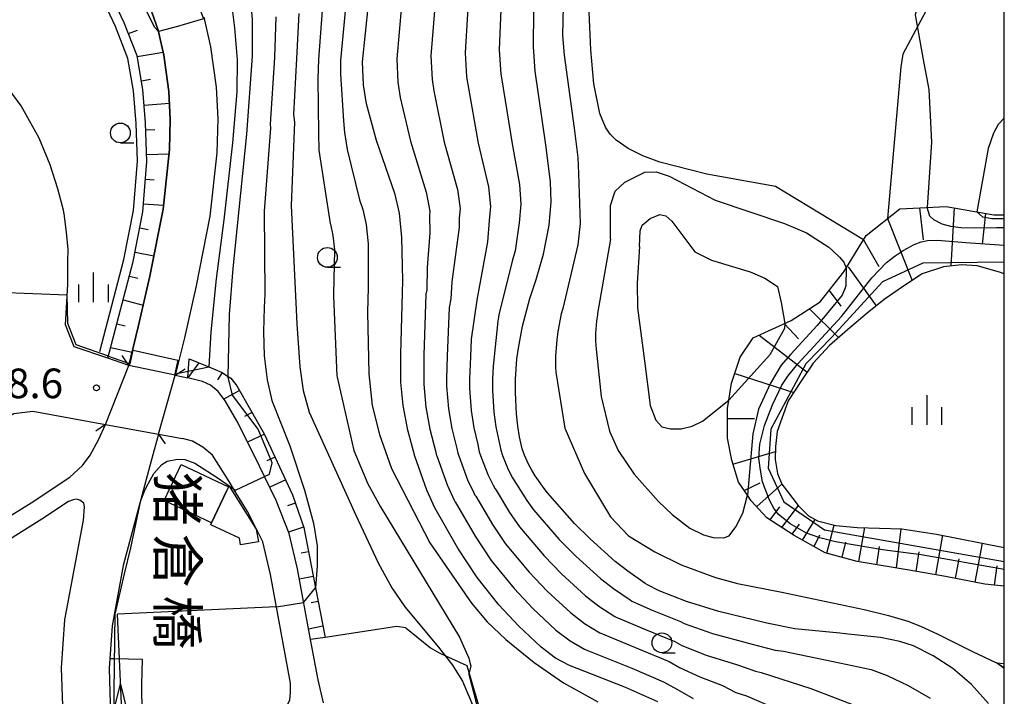
# Model space of a CAD drawing. Extents: x -18000 to -16000, y 93000 to 94502.
# Drawn here: x -16125 to -16000, y 94076 to 94161 of the extents above; entities that cross this region are included whole.
import ezdxf
from ezdxf.enums import TextEntityAlignment as Align

# ---------------------------------------------------------------- set-up
doc = ezdxf.new("R2010")
doc.units = 0
for name, color, linetype in [('2101000', 7, 'Continuous'), ('2101001', 7, 'Continuous'), ('2203000', 5, 'Continuous'), ('2203990', 5, 'Continuous'), ('3001000', 4, 'Continuous'), ('3003000', 7, 'Continuous'), ('5101000', 4, 'Continuous'), ('5101001', 4, 'Continuous'), ('6101110', 6, 'Continuous'), ('6101121', 6, 'Continuous'), ('6101990', 6, 'Continuous'), ('6110000', 1, 'Continuous'), ('6130000', 3, 'Continuous'), ('6301000', 3, 'Continuous'), ('6331000', 2, 'Continuous'), ('6332000', 2, 'Continuous'), ('6334000', 2, 'Continuous'), ('7101000', 4, 'Continuous'), ('7101001', 8, 'Continuous'), ('7102000', 2, 'Continuous'), ('7102001', 8, 'Continuous'), ('7312000', 4, 'Continuous'), ('8125000', 4, 'Continuous'), ('999', 7, 'Continuous')]:
    doc.layers.add(name, color=color, linetype=linetype)
doc.styles.add('@ＭＳ ゴシック', font='txt')
doc.styles.add('Dm_Anotation', font='txt.shx', dxfattribs={"bigfont": 'PSCDM.shx'})

# ---------------------------------------------------------------- blocks, each defined once
blk = doc.blocks.new('633100')
at = {"layer": '6331000'}
blk.add_lwpolyline([(0, -0.5), (0.67, -0.5)], dxfattribs=at)
blk.add_circle((0, 0), 0.5, dxfattribs=at)
blk = doc.blocks.new('633200')
at = {"layer": '6332000'}
for points in [[(-0.5, -1), (0, 1), (0.5, -1)], [(0.08, -1), (0.92, -1)]]:
    blk.add_lwpolyline(points, dxfattribs=at)
blk = doc.blocks.new('633400')
at = {"layer": '6334000'}
for points in [[(0, -0.75), (0, 0.75)], [(-0.75, -0.75), (-0.75, 0.15)], [(0.75, -0.75), (0.75, 0.15)]]:
    blk.add_lwpolyline(points, dxfattribs=at)
blk = doc.blocks.new('731200')
at = {"layer": '7312000'}
blk.add_circle((0, 0), 0.15, dxfattribs=at)

msp = doc.modelspace()

# ---------------------------------------------------------------- linework, layer by layer
at = {"layer": '2101000', "flags": 128}
for points in [[(-16118.48, 94130.83), (-16118.47, 94132.32), (-16118.68, 94134.55), (-16118.98, 94136.84)], [(-16104.92, 94116.42), (-16110.79, 94117.66)], [(-16104.92, 94116.42), (-16103.32, 94116.09)], [(-16087.79, 94082.97), (-16089.45, 94091.91), (-16090.49, 94096.38), (-16092.13, 94100.59), (-16093.6, 94103.61), (-16094.23, 94104.9), (-16097, 94110.46), (-16098.6, 94113.17), (-16099.48, 94114.36), (-16100.45, 94115.17), (-16101.46, 94115.63), (-16103.32, 94116.09)], [(-16153.98, 94078.96), (-16152.16, 94080.78), (-16147.15, 94086.48), (-16136.81, 94098.84), (-16126.29, 94110.99), (-16125.34, 94111.6), (-16122.93, 94111.87), (-16113.71, 94110.19)], [(-16113.71, 94110.19), (-16107.01, 94108.97)], [(-16107.01, 94108.97), (-16103.98, 94108.41)], [(-16093.84, 94095.34), (-16094.83, 94097.37), (-16095.75, 94099.2), (-16097.52, 94102.06), (-16098.08, 94102.97), (-16100.2, 94106.31), (-16101.4, 94107.33), (-16102.71, 94108.08), (-16103.98, 94108.41)], [(-16090.32, 94077.47), (-16092.87, 94091.19), (-16093.84, 94095.34)], [(-16086.13, 94074.95), (-16086.83, 94077.86), (-16087.79, 94082.97)], [(-16099.96, 94072.55), (-16092.81, 94073.73), (-16091.58, 94074.16), (-16090.79, 94074.59), (-16090.41, 94075.3), (-16090.32, 94076.28), (-16090.32, 94077.47)]]:
    msp.add_lwpolyline(points, dxfattribs=at)
at = {"layer": '2101001', "flags": 128}
for points in [[(-16118.98, 94136.84), (-16119.05, 94137.31), (-16119.74, 94140.01), (-16120.72, 94143.05), (-16122.14, 94146.41), (-16124.41, 94150.51), (-16126.51, 94153.39), (-16130.45, 94158.78), (-16136.9, 94166.13), (-16141.85, 94171.39), (-16148.88, 94178.4), (-16155.07, 94184.18), (-16160.27, 94188.54), (-16165.71, 94192.51)], [(-16110.79, 94117.66), (-16113.44, 94118.57), (-16117.7, 94120.03), (-16118.77, 94122.82), (-16118.51, 94127.92), (-16118.48, 94130.83)]]:
    msp.add_lwpolyline(points, dxfattribs=at)
at = {"layer": '2203000', "flags": 128}
for points in [[(-16104.92, 94116.42), (-16110.79, 94117.66)], [(-16113.71, 94110.19), (-16107.01, 94108.97)]]:
    msp.add_lwpolyline(points, dxfattribs=at)
at = {"layer": '2203990', "flags": 128}
for points in [[(-16110.79, 94117.66), (-16111.61, 94118.92)], [(-16104.92, 94116.42), (-16103.66, 94117.24)], [(-16113.71, 94110.19), (-16114.94, 94109.34)], [(-16107.01, 94108.97), (-16106.16, 94107.74)]]:
    msp.add_lwpolyline(points, dxfattribs=at)
at = {"layer": '3001000', "flags": 128}
msp.add_lwpolyline([(-16104.15, 94105.12), (-16098.16, 94102.31), (-16098.43, 94101.74), (-16100.3, 94097.75), (-16106.3, 94100.56), (-16104.15, 94105.12)], close=True, dxfattribs=at)
at = {"layer": '3003000', "flags": 128}
msp.add_lwpolyline([(-16094.38, 94095.34), (-16096.65, 94094.97), (-16096.78, 94095.81), (-16100.41, 94097.51), (-16100.3, 94097.75), (-16098.43, 94101.74), (-16098.07, 94102.37), (-16094.65, 94096.93), (-16094.38, 94095.34)], close=True, dxfattribs=at)
at = {"layer": '5101000', "flags": 128}
for points in [[(-16110.79, 94117.66), (-16109.58, 94122.56), (-16108.14, 94128.97), (-16106.44, 94137.46), (-16105.64, 94144.99), (-16105.53, 94148.8), (-16105.72, 94152.33), (-16106.35, 94156.92), (-16107.06, 94160.11), (-16108.11, 94163.1), (-16109.19, 94165.48), (-16109.28, 94165.65), (-16109.98, 94167), (-16112.54, 94171.91), (-16116.44, 94178.72), (-16119.16, 94182.6), (-16122.15, 94186.01), (-16124.69, 94188.51), (-16127.37, 94190.47), (-16131.4, 94192.75), (-16142.83, 94197.38), (-16170.6, 94207.39), (-16205.17, 94219.68), (-16220.68, 94225.12)], [(-16101.28, 94161.76), (-16100.44, 94157.98), (-16099.74, 94152.9), (-16099.52, 94148.87), (-16099.65, 94144.59), (-16100.51, 94136.55), (-16102.27, 94127.73), (-16103.74, 94121.18), (-16104.92, 94116.42)], [(-16153.71, 94078.59), (-16150.1, 94080.96), (-16142.24, 94085.11), (-16138.66, 94086.77), (-16137.34, 94087.82), (-16135.85, 94089.35), (-16131.78, 94094.08), (-16129.29, 94096.2), (-16126.8, 94097.99), (-16123.15, 94100.29), (-16118.24, 94103.51), (-16116.63, 94104.99), (-16115.65, 94106.32), (-16114.61, 94108.24), (-16113.71, 94110.19)], [(-16107.01, 94108.97), (-16108.14, 94104.96), (-16111.48, 94092.33), (-16112.89, 94084.72), (-16113.18, 94080.55), (-16113.27, 94079.29), (-16113.13, 94074.9), (-16112.67, 94068.4), (-16112.11, 94061.82), (-16111.32, 94056.15), (-16111.27, 94055.86), (-16110.31, 94055.2), (-16109.58, 94055.25), (-16109.14, 94055.28), (-16107.13, 94055.29), (-16098.21, 94055.31), (-16095.98, 94055.26), (-16095.93, 94055.25), (-16094.22, 94054.89), (-16090.73, 94054.09), (-16088.51, 94053.59)], [(-16118.39, 94100.43), (-16121.79, 94098.19), (-16125.4, 94095.92), (-16127.75, 94094.23), (-16130.02, 94092.3), (-16134.01, 94087.67), (-16135.28, 94086.36), (-16135.66, 94085.96), (-16137.34, 94084.63), (-16141.13, 94082.87), (-16148.83, 94078.8), (-16152.12, 94076.63)], [(-16111.77, 94006.97), (-16111.73, 94013.12), (-16112.21, 94020.57), (-16113.11, 94029.37), (-16115.96, 94047.19), (-16116.54, 94050.79), (-16117.25, 94055.26), (-16118.07, 94061.15), (-16118.66, 94067.94), (-16119.13, 94074.6), (-16119.28, 94079.4), (-16118.86, 94085.48), (-16116.51, 94098.09), (-16116.37, 94099.76), (-16116.49, 94100.24), (-16116.96, 94100.63), (-16117.42, 94100.73), (-16117.82, 94100.67), (-16118.39, 94100.43)]]:
    msp.add_lwpolyline(points, dxfattribs=at)
at = {"layer": '5101001', "flags": 128}
for points in [[(-16113.71, 94110.19), (-16110.79, 94117.66)], [(-16107.01, 94108.97), (-16104.92, 94116.42)]]:
    msp.add_lwpolyline(points, dxfattribs=at)
at = {"layer": '6101110', "flags": 128}
for points in [[(-16113.44, 94118.57), (-16110.22, 94130.82), (-16109, 94137.12), (-16108.49, 94143.48), (-16108.66, 94148.35), (-16109, 94152.59), (-16109.74, 94156.85), (-16111.35, 94161.02), (-16112.92, 94164.36)], [(-16000, 94089.75), (-16002.48, 94089.99), (-16007.44, 94090.94), (-16012.02, 94091.74), (-16013.55, 94092.01), (-16018.62, 94092.87), (-16022.68, 94093.95), (-16026.59, 94096.16), (-16030.04, 94098.39), (-16032.01, 94100.55), (-16032.49, 94101.24), (-16033.64, 94102.9), (-16034.48, 94105.68), (-16035.03, 94108.46), (-16035.04, 94112.2), (-16034.86, 94113.28), (-16034.5, 94115.41), (-16033.43, 94118.73), (-16031.76, 94121.16), (-16026.97, 94123.34), (-16023.3, 94125.72), (-16020.31, 94129.53), (-16017.46, 94134.1), (-16013.24, 94137.48), (-16007.35, 94137.8), (-16001.32, 94136.71), (-16000, 94136.74)], [(-16103.15, 94118.49), (-16100.67, 94117.48), (-16099.07, 94116.83), (-16098.22, 94116.27), (-16097.88, 94116.05), (-16097.09, 94115.08), (-16093.64, 94108.99), (-16090.05, 94101.27), (-16088.65, 94097.16), (-16087.16, 94089.52), (-16085.93, 94083.25)], [(-16001, 94080.01), (-16000, 94079.95)]]:
    msp.add_lwpolyline(points, dxfattribs=at)
at = {"layer": '6101121', "flags": 128}
for points in [[(-16112.92, 94164.36), (-16109.28, 94165.65), (-16109.19, 94165.48), (-16108.11, 94163.1), (-16107.06, 94160.11), (-16106.35, 94156.92), (-16105.72, 94152.33), (-16105.53, 94148.8), (-16105.64, 94144.99), (-16106.44, 94137.46), (-16108.14, 94128.97), (-16109.58, 94122.56), (-16110.79, 94117.66), (-16113.44, 94118.57)], [(-16000, 94129.24), (-16000.59, 94129.48), (-16003.44, 94130.28), (-16005.37, 94130.38), (-16007.68, 94130.15), (-16010.39, 94129.24), (-16012.76, 94127.7), (-16015.19, 94126.01), (-16017.35, 94124.3), (-16019.84, 94122.18), (-16022.1, 94120.19), (-16024.19, 94117.95), (-16025.73, 94115.63), (-16027.33, 94113.17), (-16028.76, 94109.29), (-16028.96, 94107.4), (-16028.99, 94105.78), (-16028.71, 94103.98), (-16028.16, 94102.65), (-16027.45, 94101.72), (-16026.07, 94099.96), (-16024.79, 94098.62), (-16023.64, 94097.98), (-16021.32, 94097.41), (-16018.63, 94097.17), (-16012.96, 94096.99), (-16008.56, 94096.32), (-16000, 94094.64)], [(-16085.93, 94083.25), (-16087.79, 94082.97), (-16089.45, 94091.91), (-16090.49, 94096.38), (-16092.13, 94100.59), (-16093.6, 94103.61), (-16094.23, 94104.9), (-16097, 94110.46), (-16098.6, 94113.17), (-16099.48, 94114.36), (-16100.45, 94115.17), (-16101.46, 94115.63), (-16103.32, 94116.09), (-16103.15, 94118.49)], [(-16000, 94079.32), (-16001, 94080.01)]]:
    msp.add_lwpolyline(points, dxfattribs=at)
at = {"layer": '6101990', "flags": 128}
for points in [[(-16110.83, 94159.67), (-16109.69, 94160.1)], [(-16109.73, 94156.75), (-16106.44, 94157.33)], [(-16109.19, 94153.68), (-16108.04, 94153.88)], [(-16108.84, 94150.59), (-16105.64, 94150.84)], [(-16108.63, 94147.48), (-16107.49, 94147.51)], [(-16108.52, 94144.36), (-16105.7, 94144.46)], [(-16108.67, 94141.25), (-16107.56, 94141.16)], [(-16108.92, 94138.14), (-16106.39, 94137.94)], [(-16010.75, 94137.62), (-16010.26, 94133.57)], [(-16006.33, 94137.62), (-16006.76, 94130.24)], [(-16002.38, 94136.9), (-16002.79, 94133.03)], [(-16014.78, 94136.25), (-16011.65, 94128.42)], [(-16109.4, 94135.07), (-16108.32, 94134.86)], [(-16017.81, 94133.55), (-16015.89, 94130.2)], [(-16109.99, 94132.01), (-16107.63, 94131.55)], [(-16110.71, 94128.97), (-16109.65, 94128.7)], [(-16019.77, 94130.13), (-16016.22, 94125.19)], [(-16022.16, 94127.17), (-16020.67, 94125.17)], [(-16111.5, 94125.96), (-16108.97, 94125.29)], [(-16024.65, 94124.84), (-16020.96, 94121.19)], [(-16112.29, 94122.94), (-16111.23, 94122.67)], [(-16027.83, 94122.94), (-16026.05, 94121.02)], [(-16031.01, 94121.5), (-16024.95, 94116.8)], [(-16113.08, 94119.93), (-16110.37, 94119.36)], [(-16101.9, 94117.98), (-16103.32, 94116.09)], [(-16098.95, 94116.76), (-16099.56, 94115.83)], [(-16034.1, 94116.66), (-16026.63, 94114.26)], [(-16096.77, 94114.51), (-16098.76, 94113.38)], [(-16095.19, 94111.73), (-16096.15, 94111.19)], [(-16035.04, 94110.93), (-16031.6, 94110.93)], [(-16093.62, 94108.96), (-16095.76, 94107.96)], [(-16034.33, 94105.17), (-16028.96, 94106.79)], [(-16092.28, 94106.06), (-16093.31, 94105.58)], [(-16090.93, 94103.17), (-16092.93, 94102.24)], [(-16032.9, 94101.83), (-16030.89, 94102.81)], [(-16031.33, 94099.81), (-16028.15, 94102.64)], [(-16089.69, 94100.23), (-16090.71, 94099.89)], [(-16029.61, 94098.12), (-16028.41, 94099.76)], [(-16028.15, 94097.17), (-16026.05, 94099.94)], [(-16025.53, 94095.56), (-16023.95, 94098.15)], [(-16088.67, 94097.21), (-16090.56, 94096.56)], [(-16026.84, 94096.32), (-16025.93, 94097.59)], [(-16022.46, 94093.89), (-16021.51, 94097.46)], [(-16018.41, 94092.84), (-16017.66, 94097.14)], [(-16013.65, 94092.03), (-16013.04, 94096.99)], [(-16024.08, 94094.74), (-16023.34, 94096.23)], [(-16008.65, 94091.15), (-16007.78, 94096.17)], [(-16088.05, 94094.08), (-16088.96, 94093.9)], [(-16020.53, 94093.38), (-16020.06, 94095.32)], [(-16016.11, 94092.45), (-16015.79, 94094.76)], [(-16011.16, 94091.59), (-16010.76, 94094.09)], [(-16003.68, 94090.22), (-16002.77, 94095.18)], [(-16006.16, 94090.7), (-16005.7, 94093.18)], [(-16001.24, 94089.87), (-16000.91, 94092.31)], [(-16087.44, 94090.94), (-16089.2, 94090.6)], [(-16086.83, 94087.81), (-16087.72, 94087.64)], [(-16086.22, 94084.68), (-16088.03, 94084.28)]]:
    msp.add_lwpolyline(points, dxfattribs=at)
at = {"layer": '6110000', "flags": 128}
for points in [[(-16110.79, 94117.66), (-16109.58, 94122.56), (-16108.14, 94128.97), (-16106.44, 94137.46), (-16105.64, 94144.99), (-16105.53, 94148.8), (-16105.72, 94152.33), (-16106.35, 94156.92), (-16107.06, 94160.11), (-16108.11, 94163.1), (-16109.19, 94165.48), (-16109.28, 94165.65)], [(-16101.28, 94161.76), (-16100.44, 94157.98), (-16099.74, 94152.9), (-16099.52, 94148.87), (-16099.65, 94144.59), (-16100.51, 94136.55), (-16102.27, 94127.73), (-16103.74, 94121.18), (-16104.92, 94116.42)], [(-16153.71, 94078.59), (-16150.1, 94080.96), (-16142.24, 94085.11), (-16138.66, 94086.77), (-16137.34, 94087.82), (-16135.85, 94089.35), (-16131.78, 94094.08), (-16129.29, 94096.2), (-16126.8, 94097.99), (-16123.15, 94100.29), (-16118.24, 94103.51), (-16116.63, 94104.99), (-16115.65, 94106.32), (-16114.61, 94108.24), (-16113.71, 94110.19)], [(-16107.01, 94108.97), (-16108.14, 94104.96), (-16111.48, 94092.33), (-16112.89, 94084.72), (-16113.18, 94080.55), (-16113.27, 94079.29), (-16113.13, 94074.9), (-16112.67, 94068.4), (-16112.11, 94061.82), (-16111.32, 94056.15), (-16111.27, 94055.86), (-16110.31, 94055.2), (-16109.58, 94055.25), (-16109.14, 94055.28), (-16107.13, 94055.29), (-16098.21, 94055.31), (-16095.98, 94055.26), (-16095.93, 94055.25), (-16094.22, 94054.89), (-16090.73, 94054.09), (-16088.04, 94053.49)], [(-16118.39, 94100.43), (-16121.79, 94098.19), (-16125.4, 94095.92), (-16127.75, 94094.23), (-16130.02, 94092.3), (-16134.01, 94087.67), (-16135.28, 94086.36), (-16135.66, 94085.96), (-16137.34, 94084.63), (-16141.13, 94082.87), (-16148.83, 94078.8), (-16152.12, 94076.63)], [(-16111.77, 94006.97), (-16111.73, 94013.12), (-16112.21, 94020.57), (-16113.11, 94029.37), (-16115.96, 94047.19), (-16116.54, 94050.79), (-16117.25, 94055.26), (-16118.07, 94061.15), (-16118.66, 94067.94), (-16119.13, 94074.6), (-16119.28, 94079.4), (-16118.86, 94085.48), (-16116.51, 94098.09), (-16116.37, 94099.76), (-16116.49, 94100.24), (-16116.96, 94100.63), (-16117.42, 94100.73), (-16117.82, 94100.67), (-16118.39, 94100.43)], [(-16068, 94079.67), (-16063.03, 94062.75), (-16060.83, 94062.96), (-16059.26, 94056.64)]]:
    msp.add_lwpolyline(points, dxfattribs=at)
at = {"layer": '6130000', "flags": 128}
for points in [[(-16114.46, 94119.42), (-16111.39, 94131.09), (-16110.2, 94137.28), (-16109.7, 94143.51), (-16109.86, 94148.28), (-16110.19, 94152.44), (-16110.91, 94156.53), (-16112.45, 94160.55), (-16115.94, 94167.93), (-16121.72, 94177.66), (-16124.54, 94181.42), (-16127.28, 94184.16), (-16129.89, 94186), (-16133.33, 94188.11), (-16139.21, 94191.18), (-16144.69, 94193.34), (-16182.36, 94206.56)], [(-16118.98, 94136.84), (-16119.05, 94137.31), (-16119.74, 94140.01), (-16120.72, 94143.05), (-16122.14, 94146.41), (-16124.41, 94150.51), (-16126.51, 94153.39), (-16130.45, 94158.78), (-16136.9, 94166.13), (-16141.85, 94171.39), (-16148.88, 94178.4), (-16155.07, 94184.18), (-16160.27, 94188.54), (-16165.71, 94192.51)], [(-16110.79, 94117.66), (-16113.44, 94118.57), (-16117.7, 94120.03), (-16118.77, 94122.82), (-16118.51, 94127.92), (-16118.48, 94130.83)]]:
    msp.add_lwpolyline(points, dxfattribs=at)
at = {"layer": '6301000', "flags": 128}
for points in [[(-16017.8, 94133.55), (-16028.97, 94140.32), (-16037.66, 94141.88), (-16043.6, 94143.4), (-16045.75, 94144.2), (-16047.6, 94145.11), (-16049.1, 94146.16), (-16049.88, 94146.94), (-16050.47, 94147.82), (-16051.17, 94149.57), (-16051.92, 94153.31), (-16052.31, 94157.63), (-16052.72, 94167.28), (-16052.81, 94169.06)], [(-16000, 94166.45), (-16009.89, 94162.6), (-16012.82, 94157.07), (-16013.08, 94155.45), (-16014.78, 94136.25)], [(-16075.72, 94084.44), (-16076.88, 94084.61), (-16085.93, 94083.25), (-16087.79, 94082.97)], [(-16075.72, 94084.44), (-16072.62, 94081.93), (-16071.42, 94081.24), (-16068, 94079.67)], [(-16109.06, 94080.44), (-16112.57, 94080.53), (-16113.18, 94080.55)], [(-16107.13, 94055.29), (-16107.99, 94063.85), (-16109.07, 94073.56), (-16109.15, 94077.34), (-16109.06, 94080.44)]]:
    msp.add_lwpolyline(points, dxfattribs=at)
at = {"layer": '7101000', "flags": 128}
for points in [[(-16098.22, 94116.19), (-16098.22, 94116.27), (-16098.05, 94124.13), (-16097.57, 94129.92), (-16095.86, 94146.94), (-16095.14, 94156.79), (-16095.12, 94161.41), (-16095.51, 94166.15)], [(-16043.84, 94075.11), (-16048.02, 94076.93), (-16055.02, 94079.68), (-16056.78, 94080.61), (-16058.62, 94082.01), (-16061.46, 94084.7), (-16063.95, 94087.36), (-16066.7, 94090.83), (-16069.14, 94094.53), (-16072.06, 94099.64), (-16073.08, 94101.9), (-16074.59, 94106.19), (-16075.49, 94109.48), (-16076.08, 94112.59), (-16076.37, 94115.57), (-16076.37, 94116.07), (-16076.37, 94119.08), (-16076.11, 94128.41), (-16076.22, 94133.85), (-16076.53, 94136.92), (-16077.08, 94139.28), (-16079.44, 94146.15), (-16080.72, 94150.76), (-16081.09, 94153.19), (-16081.21, 94156.11), (-16080.45, 94163.36)], [(-16002.01, 94074.9), (-16004.14, 94077.29), (-16006.52, 94079.29), (-16009.01, 94080.93), (-16011.47, 94082.17), (-16013.22, 94082.74), (-16015.66, 94083.22), (-16019.38, 94083.63), (-16020.82, 94083.79), (-16026.5, 94084.32), (-16030.03, 94085.04), (-16036.13, 94086.51), (-16040.23, 94087.79), (-16043.68, 94089.13), (-16045.15, 94089.9), (-16045.43, 94090.05), (-16047.62, 94091.62), (-16049.22, 94092.84), (-16052.42, 94095.71), (-16054.4, 94097.68), (-16057.79, 94101.55), (-16058.23, 94102.08), (-16059.14, 94103.38), (-16059.35, 94103.69), (-16059.77, 94104.42), (-16060.19, 94105.16), (-16060.71, 94106.3), (-16060.99, 94107.12), (-16061.33, 94108.61), (-16061.55, 94110), (-16061.71, 94111.55), (-16061.87, 94114.25), (-16061.87, 94115.94), (-16061.67, 94118.52), (-16061.49, 94119.84), (-16060.97, 94122.62), (-16060.03, 94126.12), (-16059.24, 94128.56), (-16058.31, 94131.73), (-16057.6, 94135.4), (-16057.33, 94138.38), (-16057.42, 94140.91), (-16058, 94145.59), (-16059.35, 94154.89), (-16059.57, 94158), (-16059.51, 94162.57)], [(-16109.25, 94100.59), (-16108.81, 94101.74), (-16108.55, 94102.32), (-16107.6, 94104.01), (-16106.6, 94105.12), (-16105.93, 94105.53), (-16104.63, 94105.82), (-16103.71, 94105.78), (-16102.42, 94105.31), (-16099.58, 94103.5), (-16097.52, 94102.06), (-16097.27, 94101.89)]]:
    msp.add_lwpolyline(points, dxfattribs=at)
at = {"layer": '7101001', "flags": 128}
for points in [[(-16000, 94130.72), (-16010.33, 94130.59), (-16015.4, 94128.25), (-16021.81, 94121.26), (-16025.11, 94117.89), (-16029.55, 94109.61), (-16029.87, 94104.65), (-16027.89, 94100.39), (-16022.77, 94096.86), (-16000, 94092.84)], [(-16097.27, 94101.89), (-16093.6, 94103.61), (-16092.99, 94103.89), (-16092.63, 94105.32), (-16094.42, 94109.62), (-16097.64, 94113.91), (-16098.22, 94116.19)], [(-16092.87, 94038.72), (-16092.87, 94038.86), (-16092.99, 94047.02), (-16093.32, 94051.6), (-16093.35, 94052.03), (-16090.19, 94050.89), (-16088.41, 94050.25), (-16088.36, 94050.48), (-16087.74, 94053.42), (-16087.7, 94053.6), (-16095.14, 94055.25), (-16095.93, 94055.25), (-16109.58, 94055.25), (-16109.81, 94055.25), (-16111.16, 94055.8), (-16111.33, 94057.39), (-16112.66, 94073.07), (-16112.51, 94086.2), (-16111.33, 94091.31), (-16110.53, 94094.59), (-16109.25, 94100.59)]]:
    msp.add_lwpolyline(points, dxfattribs=at)
at = {"layer": '7102000', "flags": 128}
for points in [[(-16000, 94168.11), (-16003.41, 94166.83), (-16009.06, 94164.9), (-16010.97, 94163.05), (-16011.28, 94162.02), (-16010.33, 94156.61), (-16009.57, 94152.6), (-16009.2, 94145.92), (-16009.77, 94137.67)], [(-16098.31, 94167.51), (-16097.42, 94160.39), (-16097.07, 94156.36), (-16097.1, 94152.3), (-16097.67, 94145.82), (-16098.77, 94136.08), (-16099.73, 94128.61), (-16100.38, 94121.93), (-16100.67, 94117.48)], [(-16083.38, 94162.97), (-16083.99, 94156.25), (-16084.01, 94154.54), (-16083.62, 94148.61), (-16083.48, 94147.15), (-16083.15, 94145.01), (-16081.59, 94138.62), (-16081.18, 94137.41), (-16080.74, 94135.52), (-16080.49, 94133.07), (-16080.5, 94127.55), (-16080.58, 94124.42), (-16080.42, 94116.61), (-16079.98, 94112.58), (-16079.04, 94108.93), (-16077.55, 94104.63), (-16072.69, 94095.23), (-16067.43, 94087.58), (-16065.42, 94085.21), (-16063.08, 94082.99), (-16059.5, 94080.07), (-16055.76, 94077.51), (-16051.43, 94075.08)], [(-16076.26, 94163.2), (-16076.88, 94156.49), (-16076.74, 94153.53), (-16076.45, 94151.58), (-16075.15, 94146.04), (-16073.15, 94139.61), (-16072.69, 94137.21), (-16072.75, 94136.62), (-16072.67, 94134.45), (-16073.03, 94130.06), (-16073.08, 94127.25), (-16073.19, 94126.69), (-16073.43, 94118.97), (-16073.47, 94116.05), (-16073.47, 94115.3), (-16073.2, 94112.38), (-16072.7, 94109.59), (-16071.94, 94106.68), (-16071.87, 94106.38), (-16071.81, 94106.22), (-16070.5, 94102.55), (-16069.6, 94100.6), (-16069.52, 94100.45), (-16069.48, 94100.39), (-16066.96, 94096.04), (-16064.92, 94092.97), (-16062.04, 94089.42), (-16059.65, 94086.9), (-16056.74, 94084.18), (-16054.95, 94082.81), (-16053.1, 94081.76), (-16053.05, 94081.73), (-16047.15, 94079.37), (-16043.12, 94077.64), (-16041.36, 94076.64), (-16039.35, 94075.5)], [(-16072.07, 94163.04), (-16072.55, 94156.87), (-16072.39, 94153.87), (-16072.17, 94152.41), (-16070.86, 94145.92), (-16069.21, 94139.93), (-16068.85, 94137.51), (-16068.96, 94136.31), (-16068.99, 94135.17), (-16069.91, 94128.24), (-16070.05, 94126.09), (-16070.26, 94124.98), (-16070.49, 94118.86), (-16070.57, 94116.02), (-16070.57, 94115.04), (-16070.33, 94112.17), (-16069.91, 94109.69), (-16069.29, 94107.16), (-16069.15, 94106.56), (-16069.04, 94106.24), (-16067.92, 94103.2), (-16067.14, 94101.55), (-16066.98, 94101.26), (-16066.89, 94101.14), (-16064.78, 94097.55), (-16063.14, 94095.12), (-16060.13, 94091.49), (-16057.85, 94089.1), (-16054.86, 94086.35), (-16053.12, 94085.01), (-16051.18, 94083.83)], [(-16067.89, 94162.89), (-16068.23, 94157.24), (-16068.04, 94154.21), (-16067.9, 94153.24), (-16066.58, 94145.81), (-16065.28, 94140.26), (-16065.01, 94137.8), (-16065.17, 94136.01), (-16065.41, 94133.33), (-16066.75, 94125.93), (-16067.45, 94120.99), (-16067.55, 94118.75), (-16067.67, 94115.99), (-16067.67, 94114.78), (-16067.45, 94111.96), (-16067.12, 94109.79), (-16066.63, 94107.64), (-16066.43, 94106.75), (-16066.26, 94106.26), (-16065.35, 94103.85), (-16064.69, 94102.51), (-16064.43, 94102.07), (-16064.31, 94101.88), (-16062.6, 94099.06), (-16061.36, 94097.26), (-16058.22, 94093.55), (-16056.04, 94091.31), (-16052.98, 94088.51), (-16051.29, 94087.21), (-16049.27, 94085.9), (-16049.1, 94085.81)], [(-16063.7, 94162.73), (-16063.9, 94157.62), (-16063.69, 94154.55), (-16063.62, 94154.06), (-16062.29, 94145.7), (-16061.35, 94140.58), (-16061.17, 94138.09), (-16061.39, 94135.71), (-16061.89, 94132.16), (-16062.27, 94130.86), (-16063.94, 94124.09), (-16064, 94123.78), (-16064.1, 94123.25), (-16064.67, 94117.58), (-16064.77, 94115.97), (-16064.77, 94114.52), (-16064.58, 94111.76), (-16064.34, 94109.9), (-16063.98, 94108.13), (-16063.71, 94106.93), (-16063.48, 94106.28), (-16062.77, 94104.5), (-16062.23, 94103.46), (-16061.89, 94102.88), (-16061.73, 94102.63), (-16060.41, 94100.57), (-16059.57, 94099.4), (-16056.31, 94095.62), (-16054.23, 94093.51), (-16051.1, 94090.68), (-16049.45, 94089.42), (-16047.35, 94087.98), (-16047.13, 94087.85), (-16044.55, 94086.69), (-16040.96, 94085.25)], [(-16055.84, 94163.08), (-16055.9, 94159.42), (-16055.71, 94156.93), (-16054.42, 94147.71), (-16053.95, 94143.97), (-16053.88, 94141.94), (-16053.67, 94135.61), (-16053.98, 94132.95), (-16055.88, 94124.89), (-16056.07, 94124.19), (-16056.49, 94121.96), (-16056.63, 94120.91), (-16056.79, 94118.84), (-16056.79, 94117.49), (-16056.75, 94116.82), (-16055.59, 94109.73), (-16053.13, 94103.99), (-16049.85, 94098.52), (-16047.54, 94096.12), (-16044.24, 94094.08), (-16040.88, 94092.43), (-16036.55, 94090.82), (-16033.76, 94090.07), (-16028.15, 94088.95)], [(-16092.19, 94161.8), (-16092.35, 94156.66), (-16092.91, 94148.19), (-16092.84, 94147.71), (-16093.64, 94137.2), (-16093.55, 94126.67), (-16093.66, 94124.99), (-16093.73, 94121.95), (-16093.65, 94118.9), (-16093.27, 94115.85), (-16092.68, 94113.23), (-16090.41, 94107.5), (-16088.55, 94101.86), (-16087.42, 94097.69), (-16086.94, 94094.85), (-16086.93, 94092.32), (-16087.16, 94089.52)], [(-16089.25, 94162.19), (-16089.56, 94156.52), (-16089.95, 94149.44), (-16089.81, 94148.47), (-16090.25, 94137.91), (-16089.52, 94122.92), (-16089.16, 94117.48), (-16088.72, 94114.49), (-16087.95, 94111.76), (-16082.06, 94098.71), (-16079.22, 94092.67), (-16077.51, 94089.53), (-16075.87, 94087.1), (-16071.6, 94082.03), (-16069.94, 94079.9), (-16069.91, 94079.86), (-16068.57, 94077.71), (-16068, 94076.38), (-16067.59, 94075.42), (-16065.79, 94070.87)], [(-16086.32, 94162.58), (-16086.78, 94156.38), (-16086.87, 94153.92), (-16086.76, 94147.02), (-16086.74, 94144.92), (-16085.31, 94135.65), (-16085.27, 94135.54), (-16084.95, 94134.12), (-16084.76, 94132.28), (-16084.89, 94126.7), (-16084.89, 94126.38), (-16084.45, 94116.34), (-16084.43, 94116.18), (-16082.29, 94106.88), (-16080.52, 94102.68), (-16078.93, 94099.78), (-16068.93, 94083.26), (-16067.76, 94080.62), (-16067.58, 94079.91), (-16067.52, 94079.65)], [(-16000, 94148.98), (-16000.78, 94148.14), (-16001.38, 94147.07), (-16002.04, 94145.13), (-16003.49, 94137.1)], [(-16049.83, 94133.64), (-16049.81, 94137.9), (-16049.25, 94139.73), (-16048, 94140.87), (-16045.5, 94142.14), (-16044.05, 94142.17), (-16042.39, 94141.64), (-16036.6, 94138.6), (-16027.82, 94135.63), (-16025.03, 94134.46), (-16022.21, 94132.63), (-16021.71, 94132.16), (-16020.86, 94131.39), (-16020.31, 94130.72), (-16020, 94130.02)], [(-16046.14, 94132.74), (-16046.06, 94134.71), (-16045.82, 94135.42), (-16044.82, 94136.26), (-16043.6, 94136.76), (-16042.84, 94136.59), (-16042.07, 94135.92), (-16039.15, 94132.06), (-16037.06, 94130.98), (-16032.16, 94129.51), (-16030.31, 94128.71), (-16028.71, 94127.64), (-16028.22, 94125.63), (-16027.77, 94122.98)], [(-16049.83, 94133.64), (-16051.46, 94124.25), (-16051.49, 94124.08), (-16051.6, 94123.29), (-16051.72, 94121.75), (-16051.72, 94120.73), (-16051.66, 94119.74), (-16051.03, 94113.74), (-16049.94, 94109.36), (-16048.84, 94106.9), (-16046.84, 94103.9), (-16043.74, 94100.44), (-16042.01, 94098.8), (-16039.81, 94097.09), (-16038.05, 94096.24), (-16036.85, 94095.9), (-16035.48, 94095.83), (-16034.82, 94096.1), (-16033.97, 94097.22), (-16033.09, 94098.99), (-16032.49, 94101.24)], [(-16046.14, 94132.74), (-16046.45, 94128.06), (-16046.42, 94124.96), (-16045.52, 94118.27), (-16044.79, 94112.6), (-16044.08, 94110.73), (-16043.32, 94109.89), (-16042.22, 94109.64), (-16040.89, 94109.63), (-16039.5, 94109.99), (-16038.2, 94110.63), (-16034.86, 94113.28)], [(-16113.37, 94118.85), (-16117.45, 94120.29), (-16118.51, 94122.96), (-16118.58, 94126.61)], [(-16104.87, 94116.62), (-16103.26, 94116.95)], [(-16028.15, 94088.95), (-16017.73, 94086.77), (-16014.67, 94086.02), (-16012.19, 94085.28), (-16010.59, 94084.67), (-16008.5, 94083.71), (-16004.04, 94081.48), (-16000.98, 94080.01)], [(-16092.11, 94087.12), (-16112.19, 94086.2)], [(-16049.1, 94085.81), (-16045.41, 94084.25), (-16041.68, 94082.72), (-16040.8, 94082.21), (-16037.74, 94081), (-16033.78, 94079.77), (-16031.47, 94078.97), (-16030.76, 94078.82), (-16024.49, 94076.79), (-16017.24, 94073.99)], [(-16040.96, 94085.25), (-16040.52, 94085), (-16036.94, 94083.76), (-16031.91, 94082.4), (-16028.98, 94081.65), (-16027.92, 94081.5), (-16021.67, 94080.2), (-16016.85, 94079.17), (-16014.84, 94078.43), (-16012.18, 94077.17), (-16009.37, 94075.57)], [(-16051.18, 94083.83), (-16051.07, 94083.77), (-16046.28, 94081.81), (-16042.4, 94080.18), (-16041.08, 94079.43), (-16038.54, 94078.25), (-16035.66, 94077.14), (-16033.96, 94076.29), (-16032.63, 94075.83), (-16028.53, 94074.06)]]:
    msp.add_lwpolyline(points, dxfattribs=at)
at = {"layer": '7102001', "flags": 128}
for points in [[(-16104.61, 94170.96), (-16104.67, 94170.63), (-16101.34, 94161.52), (-16104.6, 94160.57), (-16107.02, 94159.92), (-16107.52, 94160.49), (-16109.92, 94165.42), (-16112.29, 94169.72), (-16115.37, 94175.08), (-16118.24, 94179.92), (-16119.98, 94182.46), (-16121.13, 94183.78), (-16122.55, 94185.22), (-16127.28, 94189.57), (-16138.62, 94194.14), (-16146.3, 94196.98), (-16163.79, 94203.11), (-16171.09, 94205.22), (-16181.62, 94208.19), (-16182.98, 94208.05)], [(-16152.88, 94156.17), (-16134.4, 94145.34), (-16132.64, 94143.23), (-16130.33, 94138.81), (-16129.15, 94134.49), (-16127.29, 94126.96), (-16118.58, 94126.61)], [(-16000, 94135.1), (-16000.99, 94135.1), (-16003.78, 94135.04), (-16005.5, 94135.09), (-16006.78, 94135.24), (-16007.85, 94135.54), (-16008.92, 94136.1), (-16009.44, 94136.54), (-16009.77, 94137.67)], [(-16000, 94136.23), (-16001.59, 94136.24), (-16002.71, 94136.43), (-16003.49, 94137.1)], [(-16000, 94091.82), (-16010.52, 94093.7), (-16015.43, 94094.32), (-16021.37, 94095.33), (-16023.36, 94095.83), (-16025.04, 94096.43), (-16027.09, 94097.61), (-16028.61, 94098.83), (-16029.17, 94099.6), (-16029.69, 94100.61), (-16030.58, 94102.93), (-16030.87, 94104.41), (-16031.04, 94105.95), (-16030.92, 94107.72), (-16030.34, 94110.05), (-16029.35, 94112.7), (-16028.15, 94115.17), (-16027.39, 94116.32), (-16026.14, 94117.88), (-16020.59, 94123.88), (-16016.75, 94128.77), (-16014.92, 94130.71), (-16013.83, 94131.55), (-16012.81, 94132.21), (-16011.42, 94132.96), (-16010.51, 94133.33), (-16009.71, 94133.47), (-16008.44, 94133.51), (-16004.86, 94133.24), (-16000, 94132.87)], [(-16020, 94130.02), (-16020.06, 94127.7), (-16020.5, 94126.57), (-16023.69, 94122.72), (-16027.02, 94119.1), (-16028.24, 94117.7), (-16029.59, 94115.41), (-16031.1, 94112.15), (-16031.84, 94109.02), (-16032.49, 94101.24)], [(-16027.77, 94122.98), (-16027.82, 94122.33), (-16028.81, 94120.51), (-16029.67, 94119), (-16034.86, 94113.28)], [(-16113.37, 94118.85), (-16110.62, 94117.88), (-16110.21, 94119.6), (-16104.58, 94118.35), (-16104.95, 94116.6), (-16104.87, 94116.62)], [(-16103.26, 94116.95), (-16100.67, 94117.48)], [(-16092.11, 94087.12), (-16088.66, 94087.66), (-16087.16, 94089.52)], [(-16091.32, 94032.93), (-16092.87, 94038.86), (-16092.68, 94040.17), (-16092.9, 94051.46), (-16090.5, 94050.75), (-16088.27, 94050.09), (-16087.53, 94053.73), (-16089.75, 94054.34), (-16096.52, 94055.69), (-16109.69, 94055.59), (-16110.87, 94055.84), (-16112.19, 94086.2)], [(-16067.52, 94079.65), (-16067.75, 94078.58), (-16066.45, 94073.55), (-16063.3, 94062.54), (-16061.09, 94062.74), (-16059.22, 94056.45), (-16061.09, 94055.17), (-16059.64, 94053.06), (-16064.65, 94050.41), (-16071.99, 94048.59), (-16074.32, 94048.52)], [(-16000.98, 94080.01), (-16000.62, 94079.83), (-16000, 94079.39)]]:
    msp.add_lwpolyline(points, dxfattribs=at)
at = {"layer": '999', "flags": 128}
msp.add_lwpolyline([(-18000, 93000), (-16000, 93000), (-16000, 94500), (-18000, 94500)], close=True, dxfattribs=at)

# ---------------------------------------------------------------- block references
at = {"layer": '6331000', "xscale": 2.5, "yscale": 2.5, "zscale": 2.5}
for p in [(-16111.84, 94147.09), (-16085.65, 94131.34), (-16043.32, 94082.56)]:
    msp.add_blockref('633100', p, dxfattribs=at)
at = {"layer": '6332000', "xscale": 2.5, "yscale": 2.5, "zscale": 2.5}
msp.add_blockref('633200', (-16111.84, 94074.81), dxfattribs=at)
at = {"layer": '6334000', "xscale": 2.5, "yscale": 2.5, "zscale": 2.5}
for p in [(-16115.23, 94127.54), (-16009.78, 94112.03)]:
    msp.add_blockref('633400', p, dxfattribs=at)
at = {"layer": '7312000', "xscale": 2.5, "yscale": 2.5, "zscale": 2.5}
msp.add_blockref('731200', (-16114.88, 94114.83, 78.6), dxfattribs=at)

# ---------------------------------------------------------------- texts
at = {"layer": '7312000', "style": 'Dm_Anotation'}
msp.add_text('78.6', height=3.75, dxfattribs=at).set_placement((-16129.03, 94113.52))
at = {"layer": '8125000', "style": '@ＭＳ ゴシック'}
for s, p in [('猪', (-16104.63, 94100.76)), ('倉', (-16104.63, 94092.95)), ('橋', (-16104.63, 94085.14))]:
    msp.add_text(s, height=5, rotation=270, dxfattribs=at).set_placement(p, align=Align.MIDDLE_CENTER)

doc.saveas('drawing.dxf')
